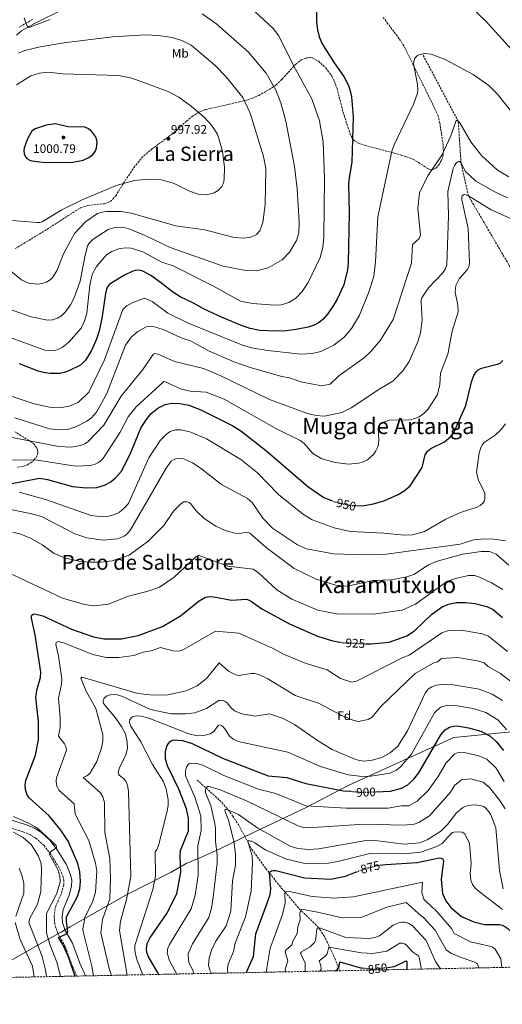
# Model space of a CAD drawing. Units: metres. Extents: x 637918 to 641371, y 4741380 to 4743762.
# Drawn here: x 640510 to 640899, y 4741410 to 4742204 of the extents above; entities that cross this region are included whole.
import ezdxf
from ezdxf.enums import TextEntityAlignment as Align

# ---------------------------------------------------------------- set-up
doc = ezdxf.new("R2010")
doc.units = ezdxf.units.M
doc.header["$MEASUREMENT"] = 0
doc.linetypes.add('DGN Style 3', pattern=[2.435891, 1.739922, -0.695969])
doc.linetypes.add('DGN Style 5', pattern=[1.217945, 0.521977, -0.695969])
for name, color, linetype, lineweight in [('Barranco lineal no visto', 142, 'DGN Style 5', 0), ('Camino', 7, 'DGN Style 3', 0), ('Cota de curva de nivel directora', 7, 'Continuous', 0), ('Cota de punto acotado terreno', 7, 'Continuous', 0), ('Curva de nivel directora', 30, 'Continuous', 30), ('Curva de nivel directora no vista', 30, 'DGN Style 5', 30), ('Curva de nivel intermedia', 30, 'Continuous', 0), ('Etiqueta de uso rústico', 92, 'Continuous', 0), ('Etiqueta de zona arbolada', 92, 'Continuous', 0), ('Límite de municipio', 7, 'Continuous', 0), ('Margen derecho', 7, 'Continuous', 0), ('Punto acotado terreno (símbolo)', 7, 'Continuous', 0), ('Texto de Depresión pequeña', 7, 'Continuous', 0), ('Texto de Elevación pequeña', 7, 'Continuous', 0), ('Texto de Área (paraje) grande', 7, 'Continuous', 0), ('Texto de Área (paraje) menor', 7, 'Continuous', 0), ('Vaguada', 142, 'DGN Style 3', 13), ('Zona arbolada', 92, 'DGN Style 3', 0)]:
    doc.layers.add(name, color=color, linetype=linetype, lineweight=lineweight)
doc.styles.add('Style-Arial', font='arial.ttf')

# ---------------------------------------------------------------- blocks, each defined once
blk = doc.blocks.new('5PATER')
at = {"layer": 'Barranco lineal no visto', "linetype": 'Continuous', "lineweight": 0}
h = blk.add_hatch(color=51, dxfattribs=at)
edge = h.paths.add_edge_path()
edge.add_ellipse((0, 0), major_axis=(-0.11, -0.111), ratio=0.999422, start_angle=0, end_angle=360)

msp = doc.modelspace()

# ---------------------------------------------------------------- linework, layer by layer
at = {"layer": 'Camino', "color": 7, "linetype": 'DGN Style 3', "lineweight": 0}
for points in [[(640520.3, 4742204.06, 984.88), (640509.41, 4742197.84, 985.29)], [(640556.07, 4741432.37, 923.28), (640552.44, 4741440.43, 923.97), (640546.71, 4741456.18, 924.82), (640540.73, 4741466.68, 925.44), (640538.26, 4741474.32, 925.72), (640537.77, 4741480.4, 925.93), (640538.77, 4741487.91, 926.23), (640543.79, 4741499.59, 926.93), (640545.45, 4741505.84, 927.5), (640545.63, 4741509.35, 927.9), (640544.97, 4741512.48, 928.26), (640541.79, 4741519.74, 928.89), (640535.09, 4741530.59, 929.6), (640529.57, 4741537.6, 930.14), (640523.63, 4741543.11, 930.72), (640518.68, 4741546.24, 931.38), (640512.59, 4741548.75, 931.96), (640497.57, 4741553.23, 932.93)]]:
    msp.add_polyline3d(points, dxfattribs=at)
at = {"layer": 'Curva de nivel directora', "color": 30, "linetype": 'Continuous', "lineweight": 30, "flags": 128}
for points, elevation in [([(641089.26, 4742207.13), (641091.42, 4742178.49), (641090.39, 4742169.45), (641082.79, 4742148.53), (641071.46, 4742122.21), (641070.1, 4742116.09), (641067.95, 4742093.61), (641066.68, 4742089.4), (641063.53, 4742085.24), (641057.46, 4742081.55), (641053.05, 4742080.26), (641048.4, 4742079.85), (641039.49, 4742080.66), (641029.76, 4742083.27), (641016.34, 4742090.75), (640999.22, 4742098.28), (640975.26, 4742112.1), (640953.59, 4742127.58), (640948.69, 4742131.98), (640923.83, 4742158.54), (640909.34, 4742176.93), (640886.11, 4742202.31), (640860.52, 4742227.42)], 975), ([(640749.47, 4742209.92), (640749.45, 4742201.99), (640750.15, 4742195.83), (640751.64, 4742190.07), (640754.01, 4742184.37), (640763.73, 4742169.02), (640771.39, 4742158.03), (640775.1, 4742150.86), (640776.59, 4742146.49), (640777.62, 4742141.59), (640778.85, 4742125.42), (640777.99, 4742088.9), (640775.68, 4742076.33), (640775.25, 4742071.46), (640775.84, 4742047.7), (640774.9, 4742007.69), (640774.36, 4742002.07), (640771.39, 4741989.96), (640765.96, 4741978.43), (640762.74, 4741972.94), (640758.12, 4741966.23), (640754.69, 4741962.27), (640751.49, 4741959.58), (640747.42, 4741957.41), (640742.56, 4741955.94), (640732.89, 4741953.93), (640724.78, 4741952.95), (640717.37, 4741952.73), (640703.61, 4741953.25), (640695.82, 4741954.77), (640689.39, 4741957), (640672.67, 4741963.9), (640658.76, 4741970.41), (640650.03, 4741975.2), (640639.49, 4741980.34), (640633.14, 4741984.24), (640623.57, 4741991.85), (640615.68, 4741997.51), (640609.23, 4742000.98), (640607.28, 4742001.68), (640605.21, 4742001.91), (640603.14, 4742001.66), (640601.18, 4742001.04), (640594.58, 4741997.88), (640584.22, 4741991.67), (640582.39, 4741990.16), (640580.88, 4741988.41), (640579.91, 4741986.5), (640579.05, 4741982.96), (640576.11, 4741962.88), (640574.15, 4741952.99), (640571.9, 4741946.03), (640567.68, 4741936.55), (640562.92, 4741929.25), (640558.92, 4741925.29), (640550.18, 4741920.98), (640545.75, 4741919.36), (640542.35, 4741918.6), (640534.53, 4741918.48), (640529.13, 4741919.24), (640524.98, 4741920.27), (640509.75, 4741926.24)], 975), ([(640538.81, 4742119.95), (640531.28, 4742118.78), (640522.38, 4742115.8), (640519.79, 4742114.01), (640516.12, 4742107.77), (640513.59, 4742100.3), (640513.35, 4742098.3), (640513.54, 4742095.76), (640514.58, 4742093.24), (640515.75, 4742091.91), (640518, 4742090.54), (640519.84, 4742090.01), (640528.46, 4742088.84), (640544.55, 4742088.81), (640552.69, 4742088.89), (640561.2, 4742090.65), (640565.77, 4742092.62), (640568.96, 4742095.23), (640570.77, 4742097.55), (640572.04, 4742100.16), (640572.4, 4742105.15), (640571.88, 4742107.89), (640571.07, 4742109.7), (640567.88, 4742113.92), (640565.39, 4742115.91), (640562.49, 4742117.14), (640548.69, 4742117.58), (640538.81, 4742119.95)], 1000), ([(640781.76, 4741811.99), (640786.2, 4741811.83), (640795.26, 4741813.2), (640804.36, 4741815.96), (640815.27, 4741820.92), (640820.18, 4741823.78), (640824.8, 4741827.88), (640834.64, 4741842.63), (640837.13, 4741852.82), (640838.79, 4741855.84), (640841.48, 4741858.06), (640852.66, 4741863.47), (640857.59, 4741867.54), (640860.53, 4741871.48), (640869.75, 4741892.59), (640874.76, 4741912.62), (640876.32, 4741916.86), (640878.04, 4741919.69), (640879.67, 4741921.33), (640882.44, 4741922.89), (640896.19, 4741926.14), (640897.75, 4741927.03), (640899.64, 4741929.06)], 950), ([(640503.73, 4741829.84), (640525.85, 4741833.94), (640532.48, 4741832.88), (640552.67, 4741827.26), (640563.63, 4741826.29), (640572.13, 4741826.62), (640578.24, 4741828.39), (640583.57, 4741831.15), (640587.62, 4741834.48), (640591.97, 4741839.68), (640599.09, 4741853.41), (640607.66, 4741874.24), (640611.84, 4741881.01), (640616.09, 4741886.13), (640621.29, 4741890.38), (640627.37, 4741893.55), (640632.48, 4741894.56), (640639.16, 4741894.22), (640646.25, 4741892.79), (640655.98, 4741889.14), (640681.77, 4741876.22), (640688.2, 4741872.21), (640709.64, 4741855.51), (640742.41, 4741827.42), (640755.21, 4741818.53), (640761.58, 4741815.95)], 950), ([(640554.63, 4741432.34), (640549.12, 4741448.49), (640544.85, 4741457.82), (640541.3, 4741463.35), (640547.12, 4741466.14), (640548.33, 4741467.13), (640548.89, 4741468.01), (640547.6, 4741476.71), (640547.82, 4741480.25), (640556.61, 4741496.58), (640558.45, 4741502.61), (640559, 4741508.63), (640558.42, 4741516.53), (640556.96, 4741523.13), (640549.1, 4741541.11), (640543.11, 4741550.05), (640533.69, 4741561.75), (640517.48, 4741576.12), (640515.67, 4741578.98), (640514.7, 4741582.79), (640514.42, 4741586.44), (640514.96, 4741590.06), (640522.81, 4741610.68), (640525.13, 4741623.03), (640525.25, 4741637.82), (640523, 4741656.99), (640523.86, 4741663.12), (640526.78, 4741673.13), (640527.01, 4741677.65), (640522.41, 4741707.55), (640519.36, 4741721.15), (640519.39, 4741722.63), (640519.76, 4741723.55), (640520.7, 4741724.3), (640521.96, 4741724.58), (640528.54, 4741722.99), (640551.66, 4741712.22), (640569.49, 4741705.98), (640577.94, 4741704.41), (640591.95, 4741704.3), (640605.62, 4741706.99), (640625.22, 4741714.29), (640639.78, 4741722.9), (640654.73, 4741735.02), (640659.89, 4741737.94), (640663.59, 4741738.53), (640666.68, 4741738.32), (640680.85, 4741735.68), (640692.97, 4741736.31), (640695.15, 4741735.58), (640696.88, 4741734.58), (640705.22, 4741728.62), (640727.57, 4741716.4), (640750.19, 4741706.56), (640761.35, 4741703.15), (640768.25, 4741701.81)], 925), ([(640788.8, 4741700.51), (640793.36, 4741700.31), (640807.9, 4741701.82), (640822.33, 4741706.89), (640828.28, 4741710.94), (640842.2, 4741724.06), (640850.63, 4741730.11), (640855.72, 4741732.52), (640862.37, 4741733.72), (640869.44, 4741733.65), (640876.96, 4741732.8), (640886.79, 4741730.48), (640891.75, 4741727.96), (640899.45, 4741721.55)], 925), ([(640797.33, 4741581.03), (640809.14, 4741581.49), (640817.92, 4741583.84), (640822.98, 4741586.62), (640827.89, 4741591.2), (640831.83, 4741596.2), (640849.56, 4741627.02), (640853.12, 4741630.98), (640856.66, 4741633.2), (640859.82, 4741634.1), (640862.72, 4741634.19), (640872.02, 4741632.51), (640881.96, 4741629.95), (640889.22, 4741626.18), (640894.34, 4741621.63), (640900.23, 4741614.47)], 900), ([(640622.11, 4741433.71), (640613.65, 4741448.3), (640612.41, 4741451.78), (640612.13, 4741454.41), (640612.85, 4741458.58), (640614.94, 4741463.08), (640628.61, 4741482.82), (640636.64, 4741498.61), (640640.01, 4741516.21), (640639.3, 4741529.13), (640639.75, 4741533.78), (640646.21, 4741549.41), (640646.08, 4741559.81), (640644.42, 4741567.24), (640638.38, 4741583.11), (640629.2, 4741601.85), (640627.5, 4741607.51), (640627.51, 4741613.39), (640628.73, 4741617.91), (640629.92, 4741620.02), (640631.34, 4741621.56), (640632.24, 4741622.17), (640633.21, 4741622.6), (640634.42, 4741622.91), (640641.17, 4741622.43), (640648.98, 4741620.08), (640673.43, 4741608.02), (640710.49, 4741593.92), (640725.4, 4741592.47), (640740.79, 4741587.67), (640771.1, 4741581.92), (640776.74, 4741581.45)], 900), ([(640800.58, 4741521.74), (640805.19, 4741522.44), (640830.45, 4741523.95), (640848.19, 4741527.73), (640849.92, 4741527.53), (640850.88, 4741527.07), (640851.53, 4741526.29), (640851.73, 4741525.07), (640849.81, 4741510.55), (640850.97, 4741499.11), (640853.63, 4741493.15), (640857.78, 4741487.6), (640866.28, 4741480.35), (640876.14, 4741475.99), (640884.79, 4741474.05), (640896.85, 4741473.86), (640899.07, 4741473.38), (640901.2, 4741472.46), (640903.66, 4741470.81), (640905.99, 4741468.4), (640912.5, 4741457.95), (640914.16, 4741454.33), (640915.19, 4741449.71), (640915.63, 4741439.67)], 875), ([(640692.98, 4741435.15), (640693.1, 4741435.93), (640698.48, 4741448.22), (640700.45, 4741466.45), (640712.01, 4741497.86), (640712.41, 4741502.82), (640711.56, 4741515.73), (640711.72, 4741516.11), (640712.18, 4741516.69), (640713.02, 4741517.25), (640714.57, 4741517.66), (640716.49, 4741517.65), (640739.81, 4741511.71), (640760.81, 4741510.62), (640772.82, 4741513.08), (640780.78, 4741516.08)], 875), ([(640764.56, 4741436.6), (640766.2, 4741437.89), (640767.28, 4741439.51), (640767.62, 4741440.45), (640768.06, 4741443.83), (640784.94, 4741439.02), (640785.96, 4741438.92)], 850), ([(640806.63, 4741439.41), (640812.19, 4741440.12), (640821.75, 4741444.68), (640822.13, 4741444), (640822.36, 4741441.81), (640822.15, 4741437.77)], 850)]:
    msp.add_lwpolyline(points, dxfattribs=dict(at, elevation=elevation))
at = {"layer": 'Curva de nivel directora no vista', "color": 30, "linetype": 'DGN Style 5', "lineweight": 30, "flags": 128}
for points, elevation in [([(640761.58, 4741815.95), (640764.46, 4741814.79), (640775.61, 4741812.2), (640781.76, 4741811.99)], 950), ([(640768.25, 4741701.81), (640770.99, 4741701.28), (640788.8, 4741700.51)], 925), ([(640776.74, 4741581.45), (640786.75, 4741580.61), (640797.33, 4741581.03)], 900), ([(640780.78, 4741516.08), (640789.04, 4741519.2), (640796.34, 4741521.1), (640800.58, 4741521.74)], 875), ([(640785.96, 4741438.92), (640795.58, 4741438), (640806.63, 4741439.41)], 850)]:
    msp.add_lwpolyline(points, dxfattribs=dict(at, elevation=elevation))
at = {"layer": 'Curva de nivel intermedia', "color": 30, "linetype": 'Continuous', "lineweight": 0, "flags": 128}
for points, elevation in [([(640692.16, 4742217.54), (640714.29, 4742196.66), (640719.06, 4742190.84), (640730.82, 4742166.99), (640745.73, 4742140.16), (640751.65, 4742122.28), (640754.68, 4742105.3), (640755.8, 4742075.97), (640755.39, 4742028.32), (640754.37, 4742020.01), (640752.4, 4742012.15), (640742.54, 4741991.83), (640737.75, 4741984.66), (640732.66, 4741979.31), (640727.15, 4741975.76), (640720.96, 4741973.9), (640715.68, 4741973.62)], 980), ([(640513.46, 4742205.38), (640515.13, 4742200.59), (640516.23, 4742198.75), (640516.91, 4742197.97), (640517.41, 4742197.68), (640534.56, 4742203.96)], 985), ([(640657.2, 4742208.5), (640668.86, 4742200.4), (640694.52, 4742177.64), (640708.76, 4742160.64), (640716.5, 4742147.09), (640720.5, 4742136.79), (640724.74, 4742121.9), (640731.66, 4742085.42), (640733.77, 4742067.44), (640735.44, 4742040.56), (640734.99, 4742031.96), (640733.23, 4742025.87), (640727.6, 4742016.28), (640721.72, 4742010.15), (640710.31, 4742003.78), (640700.99, 4742001.35)], 985), ([(640509.12, 4742176.8), (640514.04, 4742179), (640526.5, 4742182.01), (640545.48, 4742185.28), (640584.94, 4742190.02), (640611.83, 4742191.65), (640621.54, 4742191.12), (640632.82, 4742189.42), (640640.66, 4742186.99), (640648.15, 4742183.23), (640667.4, 4742167.22), (640676.46, 4742157.7), (640689.85, 4742141.04), (640695.83, 4742128.49), (640706.52, 4742093.63), (640708.43, 4742083.74), (640707.99, 4742054.51), (640705.98, 4742040.27), (640703.57, 4742033.62), (640701, 4742030.61), (640699.07, 4742029.42), (640696.13, 4742028.32), (640690.64, 4742027.64)], 990), ([(640907.67, 4742128.09), (640895.32, 4742143.87), (640888.38, 4742150.68), (640875.61, 4742159.54), (640853.21, 4742171.88), (640841.73, 4742176.12), (640836.72, 4742176.63), (640832.71, 4742175.91), (640830.76, 4742174.93), (640828.8, 4742172.85), (640828.02, 4742171.14), (640827.63, 4742168.43), (640830.93, 4742151.61), (640831.16, 4742147.43), (640830.72, 4742144.48), (640827.74, 4742136.27), (640811.94, 4742102.87), (640810.13, 4742097.7), (640798.83, 4742044.98), (640797.06, 4742008.68), (640795.51, 4741996.95), (640791.86, 4741984.76), (640784.13, 4741965.43), (640777.47, 4741954.73), (640771.78, 4741947.85), (640763.37, 4741941.41), (640752.86, 4741936.14), (640745.85, 4741934.47), (640736.62, 4741934.17), (640710.03, 4741937.04), (640697.01, 4741939.16), (640689.71, 4741941.19), (640645.23, 4741959.31), (640629.39, 4741967.26)], 970), ([(640507.36, 4742151.34), (640518.89, 4742158.52), (640525.98, 4742160.88), (640533.08, 4742161.67), (640544.39, 4742160.31), (640589.77, 4742158.99), (640600.52, 4742156.59), (640629.75, 4742145.87), (640638.23, 4742141.29), (640648.53, 4742133.99), (640659, 4742125.03), (640664.56, 4742118.78), (640669.4, 4742111.66), (640673.55, 4742097.74), (640675.1, 4742084.78), (640674.85, 4742075.11), (640674.33, 4742071.97), (640673.05, 4742069.24), (640670, 4742066.13), (640666.95, 4742064.21), (640660.63, 4742062.52)], 995), ([(640505.97, 4741882.7), (640534.05, 4741873.94), (640541.65, 4741872.93), (640548.44, 4741873.4), (640555.28, 4741875.38), (640563.98, 4741879.88), (640567.89, 4741882.62), (640572.04, 4741887.2), (640580.16, 4741902.23), (640595.4, 4741941.19), (640600.17, 4741947.99), (640605.26, 4741952.48), (640611.93, 4741956.04), (640615.76, 4741956.43), (640618.73, 4741956.04), (640625.61, 4741954.04), (640640.14, 4741947.32), (640648.39, 4741944.62), (640662.15, 4741936.65), (640683.61, 4741927.61), (640695.78, 4741923.34), (640721.29, 4741915.94), (640727.48, 4741914.96), (640736.85, 4741911.62), (640753.29, 4741908.59), (640760.3, 4741909.96), (640767.48, 4741916.5), (640788.01, 4741931.46), (640793.24, 4741936.21), (640800.92, 4741945.33), (640811.31, 4741962.09), (640825.86, 4742007.38), (640826.8, 4742022.55), (640832.05, 4742027.28), (640833.14, 4742029.99), (640831.22, 4742051.8), (640832.36, 4742064.23), (640839.29, 4742077.9), (640850.42, 4742094.72), (640857.63, 4742110.24), (640862.1, 4742122.54), (640862.56, 4742122.52), (640863.69, 4742121.95), (640864.91, 4742120.62), (640873.72, 4742105.24), (640882.38, 4742094.2), (640895.29, 4742082.56), (640904.49, 4742077.17)], 965), ([(640486.62, 4741870.11), (640541.57, 4741859.46), (640551.44, 4741859.03), (640559.03, 4741860.39), (640562.41, 4741861.6), (640565.28, 4741863.54), (640577.81, 4741876.81), (640591.68, 4741900.18), (640609.21, 4741921.79), (640616.68, 4741932.72), (640617.99, 4741934.12), (640618.94, 4741934.52), (640620.33, 4741934.4), (640622.14, 4741933.86), (640634.86, 4741928.26), (640658.26, 4741922.4), (640672.1, 4741916.64), (640711.51, 4741897.62), (640742.18, 4741886.21), (640749.2, 4741884.58), (640755.75, 4741884.17), (640769.77, 4741887.05), (640777.23, 4741890.74), (640800.5, 4741906.13), (640810.97, 4741912.19), (640819.03, 4741920.54), (640824.06, 4741928.17), (640831.05, 4741943.99), (640833.24, 4741951.22), (640834.49, 4741961.58), (640833.79, 4741976.14), (640833.88, 4741977.82), (640834.33, 4741979.4), (640839.63, 4741987.46), (640850.92, 4741999.3), (640853.15, 4742002.65), (640854.6, 4742006.16), (640855.91, 4742045.64), (640855.29, 4742065.22), (640859.57, 4742083.8), (640860.81, 4742086.59), (640861.72, 4742087.96), (640862.75, 4742088.99), (640863.86, 4742089.53), (640864.86, 4742089.45), (640865.66, 4742088.7), (640869.55, 4742081.48), (640877.99, 4742073.75), (640893.32, 4742064.9), (640903.38, 4742060.3)], 960), ([(640660.63, 4742062.52), (640654.02, 4742063.18), (640646.87, 4742065.66), (640634, 4742071.89), (640623.94, 4742074.78), (640613.59, 4742075.23), (640602.58, 4742074.08), (640587.82, 4742070.16), (640560.46, 4742058.63), (640543.46, 4742050.19), (640528.07, 4742040.9), (640526.08, 4742040.4), (640524.08, 4742040.38), (640503.52, 4742041.9)], 995), ([(640872.11, 4742004.48), (640872.8, 4742007.63), (640871.68, 4742035.44), (640866.52, 4742058.54), (640866.66, 4742061.35), (640866.86, 4742061.79), (640867.82, 4742062.65), (640868.52, 4742062.8), (640870.2, 4742062.55), (640872.04, 4742061.77), (640890.16, 4742050.57), (640914.86, 4742039.57)], 955), ([(640690.64, 4742027.64), (640682.9, 4742028.05), (640659.39, 4742034.44), (640635.83, 4742037.58), (640600, 4742047.85), (640591.77, 4742049.06), (640579.88, 4742049.24), (640576.38, 4742048.69), (640572.81, 4742047.44), (640562.93, 4742040.72), (640554.21, 4742031.3), (640549.14, 4742022.07), (640545.34, 4742015.02), (640540.3, 4742001.96), (640536.76, 4741996.29), (640534.49, 4741993.94), (640531.52, 4741992.12), (640528.12, 4741991), (640524.32, 4741990.5), (640517.34, 4741991.41), (640511.34, 4741994.08), (640477.89, 4742021.32)], 990), ([(640700.99, 4742001.35), (640690.94, 4742001.72), (640674.21, 4742004.98), (640631.21, 4742020.07), (640611.11, 4742029.92), (640597.46, 4742035.36), (640592.61, 4742036.43), (640586.79, 4742036.22), (640581.19, 4742034.53), (640569.33, 4742026.73), (640566.13, 4742023.96), (640564.57, 4742021.43), (640562.48, 4742012.61), (640558.62, 4741993.03), (640553.82, 4741979.51), (640550.87, 4741973.8), (640546.85, 4741968.31), (640543.64, 4741964.97), (640540.44, 4741963.01), (640536.32, 4741961.69), (640532.46, 4741961.53), (640519.27, 4741964.08), (640500.02, 4741971.02)], 985), ([(640715.68, 4741973.62), (640697.66, 4741974.94), (640687.93, 4741976.85), (640666.27, 4741988.85), (640633.87, 4742005.21), (640624.53, 4742008.17), (640609.3, 4742016.61), (640599.94, 4742019.59), (640594.96, 4742019.76), (640589.79, 4742018.93), (640584.28, 4742016.83), (640580.1, 4742014.28), (640571.91, 4742004.79), (640568.43, 4741998.3), (640566.47, 4741989.66), (640564.22, 4741967.19), (640562.6, 4741961.54), (640559.41, 4741955.04), (640549.58, 4741943.82), (640544.2, 4741939.4), (640540.19, 4741937.62), (640536.72, 4741936.85), (640530.26, 4741937.22), (640499.24, 4741948.45)], 980), ([(640501.13, 4741848.6), (640522.72, 4741848.82), (640555.01, 4741843.67), (640567.43, 4741844.35), (640570.74, 4741845.27), (640573.4, 4741846.66), (640576.09, 4741848.9), (640578.02, 4741851.2), (640590.87, 4741871.03), (640597.51, 4741883.55), (640603.97, 4741891.63), (640625.56, 4741911.35), (640626.23, 4741911.94), (640627.18, 4741911.81), (640640.36, 4741905.77), (640647.58, 4741904.24), (640660.38, 4741903.45), (640674.91, 4741897.89), (640716.48, 4741874.18), (640736.25, 4741864.38), (640739.3, 4741861.96), (640746.38, 4741853.82), (640753.65, 4741849.59), (640764.55, 4741846.57), (640775.1, 4741845.22), (640783.22, 4741846.04), (640787.27, 4741847.24), (640790.54, 4741848.88), (640795.52, 4741853.45), (640797.32, 4741856.04), (640798.77, 4741859.3), (640799.37, 4741861.73), (640799.55, 4741864.51), (640799.16, 4741874.45), (640799.36, 4741875.42), (640799.68, 4741876.08), (640800.92, 4741877.66), (640803.41, 4741879.31), (640808.23, 4741880.81), (640824.67, 4741881.2), (640828.81, 4741882.11), (640832.22, 4741883.57), (640836.05, 4741886.16), (640839.28, 4741889.4), (640846.86, 4741901.43), (640848.91, 4741909.5), (640849.26, 4741918.66), (640855.43, 4741934.01), (640858.75, 4741952.58), (640863.58, 4741968.13), (640863.43, 4741973.63), (640861.08, 4741984.07), (640861.64, 4741989.49), (640864.39, 4741994.89), (640870.85, 4742002.1), (640872.11, 4742004.48)], 955), ([(640629.39, 4741967.26), (640616.77, 4741976.51), (640610.5, 4741979.36), (640600.68, 4741975.6), (640596.38, 4741973.03), (640594.96, 4741972.06), (640593.21, 4741970.18), (640578.49, 4741929.49), (640565.81, 4741903.54), (640557.19, 4741894.98), (640549.88, 4741892.21), (640542.28, 4741890.9), (640533.9, 4741891.2), (640521.74, 4741893.99), (640495.74, 4741902.58)], 970), ([(640509.6, 4741822.79), (640530.76, 4741816.77), (640567.55, 4741804.01), (640574.43, 4741803.04), (640581.89, 4741803.51), (640586.43, 4741804.68), (640590.38, 4741806.71), (640594.58, 4741810.07), (640597.63, 4741813.59), (640614.25, 4741850.41), (640623.29, 4741864.38), (640628.03, 4741869.39), (640631.39, 4741871.67), (640635.68, 4741873.05), (640640.15, 4741873.11), (640647.88, 4741871.25), (640660.53, 4741865.79), (640688.33, 4741849.02), (640701.69, 4741838.29), (640718.77, 4741820.78), (640737.96, 4741805.38), (640745.85, 4741800.34), (640763.62, 4741794), (640776.68, 4741791.13), (640803.8, 4741789.77), (640819.97, 4741788.04), (640826.93, 4741788.28), (640836.47, 4741791.04), (640853.64, 4741800.97), (640865.4, 4741806.23), (640879.03, 4741810.76), (640881.41, 4741812), (640883.66, 4741813.99), (640884.66, 4741815.53), (640885.24, 4741817.18), (640885.2, 4741822), (640880.05, 4741832.55), (640878.36, 4741838.72), (640880.49, 4741854.38), (640882.19, 4741859.32), (640883.28, 4741861.25), (640884.67, 4741862.87), (640893.55, 4741868.85), (640898.25, 4741873.18), (640901.86, 4741877.78)], 945), ([(640496.11, 4741809.97), (640518.32, 4741805.65), (640527.6, 4741803.06), (640554.37, 4741789.23), (640564.07, 4741785.86), (640577.25, 4741783.98), (640588.91, 4741785.08), (640594.25, 4741787.31), (640596.91, 4741789.44), (640599.42, 4741792.31), (640628, 4741842.14), (640632.24, 4741847.67), (640633.9, 4741848.89), (640635.78, 4741849.63), (640638.93, 4741849.94), (640642.18, 4741849.53), (640649.33, 4741846.52), (640655.65, 4741842.43), (640672.65, 4741828.92), (640693.63, 4741817.66), (640697.48, 4741814.37), (640705.98, 4741801.74), (640713.95, 4741793.69), (640733.93, 4741780.17), (640741.37, 4741776.89), (640763.12, 4741773.03), (640787.25, 4741772.17), (640803.65, 4741772.47), (640865.24, 4741780.88), (640875.91, 4741784.22), (640885.27, 4741785.15), (640892.29, 4741784.93), (640901.83, 4741783.37)], 940), ([(640504.55, 4741790.37), (640510.89, 4741788.78), (640519.28, 4741785.28), (640528.19, 4741780.3), (640537.67, 4741773.33), (640546.08, 4741769.83), (640557.64, 4741767.2), (640566.39, 4741766.18), (640575.03, 4741766.18), (640584.6, 4741767.41), (640598.2, 4741771.93), (640613.61, 4741783.08), (640626.2, 4741795.75), (640634.01, 4741807.5), (640639.9, 4741813.34), (640641.14, 4741814.25), (640642.4, 4741814.81), (640643.73, 4741815.03), (640645.09, 4741814.91), (640646.41, 4741814.48), (640647.61, 4741813.69), (640652.44, 4741807.49), (640658.83, 4741801.48), (640668.2, 4741795.32), (640675.65, 4741791.9), (640683.4, 4741789.77), (640686.87, 4741789.44), (640693.13, 4741790.38), (640695.52, 4741789.68), (640708.71, 4741778.07), (640731.28, 4741761.12), (640748.96, 4741752.63), (640764.85, 4741747.62), (640774.18, 4741746.96), (640795.37, 4741751.57), (640809.56, 4741752.09), (640822.11, 4741754.42), (640827.87, 4741756.45), (640839.73, 4741764.06), (640845.8, 4741766.84), (640867.13, 4741772.77), (640882.21, 4741774.95), (640888.96, 4741774.74), (640894.26, 4741772.7), (640904.48, 4741763.81)], 935), ([(640499.99, 4741758.22), (640544.38, 4741737.24), (640562.23, 4741732.07), (640569.66, 4741731.07), (640581.61, 4741732.31), (640596.97, 4741738.68), (640614.41, 4741743.07), (640622.66, 4741746.18), (640634.52, 4741754.3), (640651.8, 4741770.28), (640653.47, 4741771.36), (640653.99, 4741771.56), (640654.8, 4741771.65), (640677.82, 4741763.08), (640698.16, 4741760.5), (640702.55, 4741757.77), (640717.4, 4741744.07), (640729.34, 4741736.38), (640750.33, 4741727.59), (640765.67, 4741724.65), (640795.27, 4741724.25), (640818.38, 4741727.43), (640829.12, 4741732.37), (640854.48, 4741750.62), (640861.57, 4741753.19), (640872.06, 4741755.48), (640876.71, 4741755.52), (640880.72, 4741754.1), (640890.48, 4741749.7), (640899.55, 4741744.1)], 930), ([(640903.4, 4741694.22), (640888.04, 4741706.6), (640882.95, 4741708.58), (640866.4, 4741711.54), (640855.13, 4741710.86), (640850.41, 4741709.28), (640824.02, 4741691.19), (640818.42, 4741689.12), (640781.68, 4741670.33), (640777.63, 4741669.48), (640768.59, 4741672.34), (640757.86, 4741679.31), (640740.98, 4741684.43), (640722.8, 4741691.96), (640714.31, 4741696.54), (640686.66, 4741709.05), (640667.85, 4741710.55), (640640.81, 4741695.06), (640637.7, 4741694.53), (640633.53, 4741694.61), (640623.49, 4741697.36), (640615.94, 4741694.82), (640609.48, 4741693.69), (640601.99, 4741690.89), (640589.85, 4741689.35), (640579.63, 4741689.4), (640568.82, 4741691.67), (640545.31, 4741701.11), (640540.92, 4741702.17), (640539.46, 4741701.48), (640539.19, 4741699.89), (640541.22, 4741690.81), (640543.86, 4741671.93), (640543.72, 4741667.76), (640541.2, 4741656.66), (640542.7, 4741640.77), (640542.63, 4741632.77), (640541.33, 4741625.85), (640546.17, 4741619.68), (640547.21, 4741617.68), (640547.71, 4741614.53), (640539.76, 4741592.18), (640539.4, 4741589.76)], 920), ([(640583.96, 4741432.94), (640582.19, 4741438.44), (640575.34, 4741467.27), (640576.64, 4741477.88), (640582.54, 4741494.59), (640583.27, 4741511.01), (640582.71, 4741527.14), (640578.51, 4741548.16), (640578.27, 4741572.43), (640577.03, 4741577.07), (640575.06, 4741580.2), (640561.11, 4741592.55), (640564.02, 4741594), (640566.5, 4741595.9), (640572.23, 4741605.33), (640576.05, 4741616.62), (640577, 4741621.97), (640576.99, 4741627.12), (640571.25, 4741648.33), (640563.46, 4741662.18), (640559.3, 4741672.72), (640560.08, 4741673.4), (640560.47, 4741673.49), (640605.34, 4741660.29), (640617.27, 4741658.93), (640629.32, 4741659.27), (640644.24, 4741662.41), (640653.15, 4741666.52), (640660.74, 4741672.43), (640670.73, 4741684.96), (640678.31, 4741678.44), (640684.19, 4741675.33), (640686.64, 4741674.95), (640696.67, 4741676.53), (640699.69, 4741676.42), (640702.94, 4741675.57), (640710.2, 4741672.18), (640732.27, 4741658.73), (640751.03, 4741652.53), (640770.3, 4741642.41), (640779.45, 4741638.47), (640783.27, 4741637.72), (640790.93, 4741639.29), (640794.27, 4741641.16), (640801.25, 4741649.96), (640828.94, 4741676.42), (640843.46, 4741684.82), (640846.9, 4741685.98), (640850.19, 4741688.44), (640863.44, 4741689.4), (640879.11, 4741686.68), (640884.57, 4741685), (640887.85, 4741682.18), (640897.87, 4741676.33), (640908.56, 4741668.21)], 915), ([(640596.75, 4741433.2), (640590.37, 4741469.25), (640591.21, 4741476.79), (640596.06, 4741494.2), (640599.48, 4741512.82), (640597.64, 4741581.54), (640596.88, 4741586.09), (640595.52, 4741589.51), (640593.72, 4741591.79), (640590.1, 4741594.31), (640589.55, 4741595.15), (640589.36, 4741596.42), (640589.79, 4741598.67), (640590.52, 4741600.53), (640595.68, 4741610.64), (640596.8, 4741616.31), (640596.72, 4741621.44), (640595.29, 4741627.74), (640592.16, 4741633.74), (640587.32, 4741640.76), (640577.63, 4741652.25), (640577.39, 4741653.03), (640577.32, 4741654.02), (640577.49, 4741655.03), (640578.18, 4741656.53), (640578.86, 4741657.35), (640580.48, 4741658.52), (640583, 4741659.37), (640587.66, 4741659.44), (640592.86, 4741658.01), (640615.55, 4741647.28), (640632.21, 4741643.85), (640643.73, 4741643.81), (640651.18, 4741644.7), (640660.5, 4741648.22), (640670.7, 4741654.55), (640671.39, 4741654.77), (640672.4, 4741654.85), (640674.05, 4741654.54), (640675.76, 4741653.86), (640677.4, 4741652.8), (640680.42, 4741648.81), (640683.2, 4741646.37), (640689.18, 4741643.91), (640700, 4741642.05), (640711.43, 4741643.89), (640722.55, 4741640.17), (640731.6, 4741635.36), (640750.24, 4741622.38), (640761.97, 4741615.24), (640780.28, 4741607.35), (640784.03, 4741606.26), (640787.91, 4741605.86), (640794.35, 4741606.53), (640802.11, 4741608.81), (640808.78, 4741612.55), (640814.98, 4741617.91), (640822.75, 4741630.15), (640836.99, 4741660.59), (640839.47, 4741663.72), (640842.4, 4741665.69), (640846.12, 4741666.99), (640849.96, 4741667.61), (640859.48, 4741667.42), (640880.61, 4741663.9), (640891.09, 4741659.82), (640899.4, 4741654.79)], 910), ([(640609.32, 4741433.45), (640604.18, 4741446.49), (640602.82, 4741452.99), (640602.82, 4741456.94), (640617.43, 4741502.31), (640619.47, 4741513.08), (640619.28, 4741532.47), (640620.51, 4741534.34), (640621.82, 4741537.82), (640628.83, 4741565.53), (640629.65, 4741569.93), (640629.67, 4741574.56), (640628.03, 4741583.3), (640625.58, 4741589.7), (640617.03, 4741603.04), (640607.55, 4741621.4), (640599.58, 4741634.03), (640598.82, 4741636.24), (640598.62, 4741637.28), (640598.84, 4741639.17), (640599.81, 4741640.67), (640601.55, 4741641.76), (640603.85, 4741642.33), (640608.02, 4741642.15), (640614.04, 4741640.55), (640646.32, 4741627.68), (640653, 4741626.14), (640658.58, 4741626.39), (640663.52, 4741627.91), (640666.59, 4741629.78), (640670.08, 4741634.41), (640671.28, 4741634.96), (640672.69, 4741634.63), (640674.17, 4741633.56), (640675.49, 4741631.91), (640679.57, 4741625.62), (640682.67, 4741623.3), (640686.12, 4741621.61), (640726.12, 4741613.08), (640752.55, 4741601.33), (640774.78, 4741594.81), (640786.48, 4741593.3), (640793.21, 4741593.56), (640808.72, 4741596.04), (640813.9, 4741598.45), (640817.18, 4741601.23), (640825.86, 4741611.32), (640844.5, 4741644.6), (640849.29, 4741649.33), (640855.26, 4741650.84), (640861.15, 4741650.74), (640875.62, 4741648.32), (640885.94, 4741645.11), (640895.69, 4741639.15), (640902.94, 4741631.02)], 905), ([(640636.52, 4741434), (640636.06, 4741435.08), (640630.68, 4741444.62), (640628.98, 4741451.24), (640629.47, 4741454.78), (640630.86, 4741457.78), (640648.24, 4741486.63), (640651.39, 4741497.61), (640653.91, 4741513.85), (640653.76, 4741537.52), (640656.39, 4741549.69), (640655.93, 4741561.56), (640651.22, 4741576.67), (640643.6, 4741593.85), (640643.61, 4741597.57), (640644.47, 4741600.83), (640645.26, 4741602.24), (640646.21, 4741603.27), (640647.05, 4741603.81), (640648.45, 4741604.12), (640652.76, 4741603.85), (640657.56, 4741602.44), (640674.74, 4741594.3), (640702.59, 4741583.26), (640716.46, 4741579.64), (640740.8, 4741569.82), (640773.31, 4741567.85), (640807.05, 4741567.94), (640817.64, 4741569.73), (640823.97, 4741569.81), (640830.46, 4741573.44), (640839.34, 4741582.16), (640847.37, 4741593.25), (640853.94, 4741604.47), (640860.94, 4741611.66), (640863.71, 4741612.68), (640869.84, 4741612.48), (640880.19, 4741610.05), (640886.86, 4741607.29), (640894.28, 4741600.04), (640900.73, 4741589.4)], 895), ([(640539.4, 4741589.76), (640539.65, 4741586.91), (640540.13, 4741585.01), (640541.5, 4741582.46), (640553.8, 4741571.44), (640554.66, 4741562.88), (640565.62, 4741541.68), (640571.03, 4741523.36), (640572.06, 4741516.96), (640571.05, 4741500.14), (640568.94, 4741492.88), (640562.59, 4741479.68), (640562.03, 4741475.92), (640561.16, 4741472.18), (640560.95, 4741470.22), (640561.15, 4741468.25), (640568.22, 4741440.24), (640569.4, 4741432.64)], 920), ([(640650.51, 4741434.29), (640649.29, 4741437.65), (640646.63, 4741442.44), (640646.17, 4741445.53), (640645.96, 4741450.25), (640649.33, 4741458.41), (640662.43, 4741479.75), (640664.66, 4741487.14), (640666.11, 4741496.1), (640669.14, 4741523.33), (640669.18, 4741529.83), (640667.77, 4741541.26), (640667.82, 4741552.18), (640667.09, 4741556.59), (640664.15, 4741569.88), (640659.7, 4741580.19), (640659.92, 4741582.62), (640660.25, 4741583.84), (640660.6, 4741584.46), (640661.32, 4741585.19), (640661.69, 4741585.32), (640662.69, 4741585.37), (640671.78, 4741582.63), (640692.94, 4741573.63), (640734.5, 4741553.46), (640738.6, 4741552.33), (640742.99, 4741551.88), (640787.9, 4741554.81), (640819.87, 4741554.07), (640828.27, 4741554.82), (640831.89, 4741556.21), (640840.39, 4741561.61), (640857.43, 4741580.77), (640860.7, 4741586.19), (640866.22, 4741590.75), (640873.69, 4741591.37), (640883.84, 4741588.92), (640889.3, 4741584.31), (640897.69, 4741573.29), (640901.52, 4741567.19)], 890), ([(640664.58, 4741434.57), (640663.22, 4741437.09), (640662.16, 4741441.16), (640662.71, 4741447.19), (640664.88, 4741453.9), (640668.27, 4741460.4), (640676.63, 4741472.87), (640680.24, 4741484.62), (640681.72, 4741509.13), (640683.99, 4741521.89), (640684.14, 4741531.04), (640682.79, 4741541.13), (640678.35, 4741558.08), (640675.64, 4741565.07), (640675.55, 4741565.59), (640675.8, 4741566.53), (640675.93, 4741566.68), (640676.9, 4741566.99), (640686.34, 4741562.66), (640701.94, 4741551.59), (640728.16, 4741537.04), (640734.43, 4741535.19), (640742.97, 4741534.37), (640751.13, 4741535.09), (640790.66, 4741541.94), (640798.71, 4741541.58), (640819.97, 4741538.71), (640832.56, 4741539.83), (640838.56, 4741542.14), (640849.67, 4741549.13), (640855.05, 4741554.52), (640862.23, 4741564.07), (640867.49, 4741568.29), (640871.5, 4741569.84), (640876.22, 4741570.49), (640881.67, 4741570.01), (640883.98, 4741569.23), (640885.39, 4741568.37), (640888.06, 4741565.52), (640889.9, 4741562.56), (640893.93, 4741551.96), (640896.99, 4741517.6), (640899.97, 4741502.76)], 885), ([(640542.74, 4741432.1), (640539.83, 4741443.58), (640534.29, 4741457.73), (640531.7, 4741467.33), (640531.64, 4741482.78), (640539.89, 4741498.96), (640542.65, 4741508.36), (640542.38, 4741512.99), (640540.76, 4741518.46), (640533.85, 4741531.01), (640534.19, 4741531.93), (640535.12, 4741532.77), (640539.57, 4741535.76), (640539.75, 4741536.64), (640539.44, 4741537.58), (640524.23, 4741551.7), (640517.61, 4741555.56), (640505.06, 4741561.1)], 930), ([(640531.54, 4741431.87), (640530.69, 4741437.32), (640528.11, 4741448.16), (640517.33, 4741475.71), (640517.73, 4741478.47), (640524.44, 4741490.37), (640526.9, 4741500.5), (640527.63, 4741518.04), (640527.14, 4741522.94), (640525.22, 4741528.98), (640519.26, 4741538.61), (640512.62, 4741544.04), (640504.97, 4741548.46)], 935), ([(640677.82, 4741434.84), (640677.63, 4741438.46), (640678.05, 4741442.02), (640682.32, 4741452.18), (640683.86, 4741458.78), (640692.03, 4741480.09), (640696.69, 4741500.73), (640697.87, 4741524), (640697.38, 4741529.31), (640693.91, 4741540.88), (640694.41, 4741541.75), (640694.54, 4741541.84), (640695.9, 4741541.22), (640697.23, 4741541.08), (640699.68, 4741539.96), (640707.92, 4741534.18), (640725.23, 4741526.6), (640741.36, 4741523.04), (640758.91, 4741523.48), (640768.75, 4741525.24), (640793.5, 4741531.52), (640820.07, 4741531.02), (640833.65, 4741532.33), (640846.29, 4741536.77), (640850.74, 4741539.29), (640858.02, 4741547.36), (640859.17, 4741548.09), (640860.1, 4741548.45), (640864.05, 4741548.74), (640866.75, 4741548.38), (640867.68, 4741548.02), (640868.88, 4741547.04), (640872.68, 4741539.29), (640874.25, 4741523.08), (640873.33, 4741514.82), (640873.83, 4741509.85), (640875.24, 4741506.12), (640877.32, 4741503.35), (640881.95, 4741499.55), (640899.39, 4741486.01)], 880), ([(640506.85, 4741480.67), (640513.32, 4741499.25), (640513.26, 4741507.12), (640511.73, 4741513.74), (640509.43, 4741519.32)], 940), ([(640708.63, 4741435.47), (640708.66, 4741435.62), (640712.02, 4741454.78), (640715.31, 4741463.55), (640722.01, 4741481.91), (640724.07, 4741491.06), (640723.81, 4741499.5), (640724.54, 4741500.26), (640727.71, 4741500.47), (640745.94, 4741496.62), (640764.06, 4741495.19), (640766.88, 4741495.35), (640779.14, 4741496.3), (640834.91, 4741508.06), (640834.38, 4741499.8), (640835.96, 4741494.29), (640843.7, 4741486.99), (640844.71, 4741486.36), (640858.17, 4741470.85), (640860.18, 4741466.91), (640861.91, 4741465.86), (640873.55, 4741460.05), (640890.35, 4741456.33), (640891.36, 4741455.8), (640893.35, 4741454.04), (640897.95, 4741446.25), (640898.72, 4741439.32)], 870), ([(640724.97, 4741435.8), (640724.39, 4741436.37), (640724.21, 4741437.68), (640724.37, 4741438.67), (640726.22, 4741444.67), (640724.06, 4741451.88), (640724.7, 4741453.38), (640729.52, 4741457.63), (640730.17, 4741460.65), (640733.83, 4741466.64), (640734.25, 4741472.03), (640736.2, 4741477.85), (640736.05, 4741483.27), (640737.27, 4741486.4), (640750.17, 4741483.83), (640770, 4741479.47), (640785.47, 4741479.52), (640806.07, 4741488), (640821.67, 4741491.6), (640833.78, 4741480.83), (640835.79, 4741479.57), (640845.03, 4741469.44), (640854.07, 4741453.47), (640857.79, 4741450.9), (640866.97, 4741447.06), (640876.25, 4741443.77), (640878.52, 4741442.75), (640879.29, 4741441.95), (640880.25, 4741438.95)], 865), ([(640521.58, 4741431.67), (640520.15, 4741440.25), (640510.23, 4741461.8), (640506.18, 4741475.52)], 940), ([(640740.1, 4741436.1), (640740.09, 4741442.9), (640736.54, 4741450.73), (640736.86, 4741451.49), (640737.38, 4741451.99), (640744.35, 4741455.87), (640747.63, 4741459.4), (640748.45, 4741461.1), (640748.78, 4741462.89), (640749.67, 4741470.4), (640751.67, 4741471.2), (640773.13, 4741463.6), (640791.8, 4741462.74), (640796.52, 4741463.45), (640800.15, 4741464.91), (640811.26, 4741473.31), (640815.63, 4741475.22), (640818.83, 4741475.79), (640820.27, 4741475.77), (640821.42, 4741475.54), (640823.85, 4741474.67), (640826.87, 4741472.79), (640837.89, 4741461), (640845.37, 4741444.1), (640847.97, 4741440.03), (640849.51, 4741438.5), (640849.76, 4741438.33)], 860), ([(640752.02, 4741436.35), (640753.15, 4741437.73), (640752.94, 4741440.85), (640751.53, 4741444.69), (640756.15, 4741448.06), (640757.86, 4741450.3), (640759.27, 4741455.6), (640771.56, 4741453.44), (640785.53, 4741451.01), (640794.68, 4741450.51), (640806.17, 4741452.52), (640816.66, 4741458.83), (640817.77, 4741459.03), (640819.06, 4741458.9), (640820.27, 4741458.47), (640821.78, 4741457.53), (640826.91, 4741452.05), (640831.64, 4741448.73), (640832.08, 4741447.43), (640833.66, 4741438.98), (640833.4, 4741438)], 855)]:
    msp.add_lwpolyline(points, dxfattribs=dict(at, elevation=elevation))
at = {"layer": 'Límite de municipio', "color": 7, "linetype": 'Continuous', "lineweight": 0}
msp.add_polyline3d([(641365.8, 4741692.24, 860.14), (641238.93, 4741576.45, 935.8), (641085.59, 4741647.2, 959.46), (640887.44, 4741627.6, 900.15), (640860.06, 4741624.89, 897.94), (640775.48, 4741586.48, 901.87), (640741, 4741568.46, 894.62), (640699.17, 4741548.44, 883.27), (640671.37, 4741534.96, 889.06), (640657.21, 4741528.67, 893.89), (640644.19, 4741523.15, 898.34), (640632.07, 4741516.25, 901.92), (640595.44, 4741497.56, 910.39), (640550.76, 4741472.12, 924.04), (640543.31, 4741467.87, 925.29), (640543.18, 4741467.8, 925.3), (640477.28, 4741430.77, 957.15)], dxfattribs=at)
at = {"layer": 'Margen derecho', "color": 7, "linetype": 'Continuous', "lineweight": 0}
for points in [[(640507.48, 4742191.41, 986.06), (640511.52, 4742194.81, 985.29), (640522.02, 4742200.81, 984.88), (640544.72, 4742212, 982.55)], [(640562.98, 4741432.51, 923.09), (640558.33, 4741442.83, 923.97), (640552.49, 4741458.86, 924.82), (640546.58, 4741469.26, 925.44), (640544.53, 4741475.57, 925.72), (640544.16, 4741480.24, 925.93), (640544.95, 4741486.2, 926.23), (640549.81, 4741497.51, 926.93), (640551.76, 4741504.85, 927.5), (640552.02, 4741509.85, 927.9), (640551.06, 4741514.43, 928.26), (640547.43, 4741522.7, 928.89), (640540.31, 4741534.24, 929.6), (640534.25, 4741541.92, 930.14), (640527.52, 4741548.16, 930.72), (640521.62, 4741551.91, 931.38), (640514.71, 4741554.75, 931.96), (640499.17, 4741559.38, 932.93)]]:
    msp.add_polyline3d(points, dxfattribs=at)
at = {"layer": 'Vaguada', "color": 142, "linetype": 'DGN Style 3', "lineweight": 13}
for points in [[(640905.76, 4742004.07, 950), (640871.86, 4742061.84, 955), (640865.93, 4742088.19, 960), (640863.69, 4742121.95, 965), (640834.76, 4742176.28, 970)], [(640653.11, 4741590.52, 892.49), (640671.29, 4741574.09, 887.34), (640676.58, 4741568.41, 885.44), (640681.83, 4741561.4, 883.17), (640686.36, 4741554.57, 881.39), (640697.26, 4741534.55, 878.15), (640708.54, 4741519.1, 874.27), (640719.41, 4741505.5, 870.36), (640735.64, 4741486.47, 864.4), (640748.24, 4741474.35, 860.18), (640752.07, 4741469.92, 858.74), (640755.16, 4741465.16, 857.26), (640757.87, 4741460.08, 855.59), (640763.18, 4741449.02, 851.84), (640768.12, 4741436.67, 847.32)]]:
    msp.add_polyline3d(points, dxfattribs=at)
at = {"layer": 'Zona arbolada', "color": 92, "linetype": 'DGN Style 3', "lineweight": 0}
for points in [[(641332.25, 4743327.86, 1076.85), (641370.8, 4741448.9, 898.66), (639433.18, 4741409.59, 1011.61)], [(640506.34, 4742019.24, 994.01), (640513.19, 4742023.35, 994.39), (640532.02, 4742034.83, 994.48), (640558.99, 4742052.16, 994.69), (640564.8, 4742053.94, 994.56), (640578.44, 4742055.45, 994.1), (640582.96, 4742057.2, 994.04), (640585.21, 4742059.04, 994.07), (640587.37, 4742061.78, 994.18), (640593.64, 4742071.97, 995.03), (640602.06, 4742084.6, 996.48), (640608.32, 4742092.35, 997.33), (640616.4, 4742099.4, 997.64), (640634.23, 4742112.67, 997.28), (640644.56, 4742122.04, 997.14), (640649.19, 4742125.88, 996.79), (640654.43, 4742129.2, 995.99), (640659.96, 4742131.42, 995.02), (640693.06, 4742138.97, 988.98), (640697.47, 4742140.38, 988.06), (640702.81, 4742142.79, 986.74), (640711.29, 4742147.67, 984.43), (640716.73, 4742151.28, 982.97), (640721.69, 4742156, 981.44), (640732.4, 4742167.75, 978.47), (640737.03, 4742171.39, 977.77), (640740.99, 4742173.01, 977.56), (640744.18, 4742173.38, 977.48), (640746.2, 4742173.09, 977.41), (640750.96, 4742170.34, 977.06), (640756.93, 4742164.94, 976.48), (640761.72, 4742158.31, 975.93), (640763.82, 4742154.06, 975.67), (640765.91, 4742148.35, 975.45), (640770.91, 4742129.07, 975.17), (640776.19, 4742112.66, 974.41), (640777.91, 4742108.91, 974.12), (640779.02, 4742107.31, 973.97), (640780.35, 4742105.95, 973.8), (640782.57, 4742104.59, 973.57), (640788.2, 4742102.58, 972.98), (640805.02, 4742098.13, 970.46), (640817.38, 4742094.72, 967.41), (640827.19, 4742091.4, 964), (640831.61, 4742088.76, 963.02), (640838.56, 4742084.06, 962.49), (640840.29, 4742083.34, 962.59), (640842.28, 4742082.97, 962.83), (640843.15, 4742083.02, 962.98), (640844, 4742083.26, 963.15), (640845.66, 4742084.2, 963.56), (640847.9, 4742086.49, 964.22), (640850.14, 4742090.36, 964.99), (640851.24, 4742093.88, 965.47), (640851.69, 4742097.87, 965.98), (640851.44, 4742102.87, 966.6), (640850.07, 4742111.92, 967.86), (640848.83, 4742120.73, 969.76), (640847.38, 4742126.46, 970.87), (640844.4, 4742132.97, 971.33), (640835.12, 4742151.8, 970.45), (640819.85, 4742182.71, 970.93), (640816.06, 4742188.56, 971.07), (640806.95, 4742200.65, 971.56), (640803.14, 4742205.78, 972.44)], [(640644.56, 4742122.04, 997.14), (640649.19, 4742125.88, 996.79), (640654.43, 4742129.2, 995.99), (640659.96, 4742131.42, 995.02), (640693.06, 4742138.97, 988.98), (640697.47, 4742140.38, 988.06), (640702.81, 4742142.79, 986.74), (640711.29, 4742147.67, 984.43), (640716.73, 4742151.28, 982.97), (640721.69, 4742156, 981.44), (640732.4, 4742167.75, 978.47), (640737.03, 4742171.39, 977.77), (640740.99, 4742173.01, 977.56), (640744.18, 4742173.38, 977.48), (640746.2, 4742173.09, 977.41), (640750.96, 4742170.34, 977.06), (640756.93, 4742164.94, 976.48), (640761.72, 4742158.31, 975.93), (640763.82, 4742154.06, 975.67), (640765.91, 4742148.35, 975.45), (640770.91, 4742129.07, 975.17), (640776.19, 4742112.66, 974.41), (640777.91, 4742108.91, 974.12), (640779.02, 4742107.31, 973.97), (640780.35, 4742105.95, 973.8), (640782.57, 4742104.59, 973.57), (640788.2, 4742102.58, 972.98), (640805.02, 4742098.13, 970.46), (640817.38, 4742094.72, 967.41), (640827.19, 4742091.4, 964), (640831.61, 4742088.76, 963.02), (640838.56, 4742084.06, 962.49), (640840.29, 4742083.34, 962.59), (640842.28, 4742082.97, 962.83), (640843.15, 4742083.02, 962.98), (640844, 4742083.26, 963.15), (640845.66, 4742084.2, 963.56), (640847.9, 4742086.49, 964.22), (640850.14, 4742090.36, 964.99), (640851.24, 4742093.88, 965.47), (640851.69, 4742097.87, 965.98), (640851.44, 4742102.87, 966.6), (640850.07, 4742111.92, 967.86), (640848.83, 4742120.73, 969.76), (640847.38, 4742126.46, 970.87), (640844.4, 4742132.97, 971.33), (640835.12, 4742151.8, 970.45), (640819.85, 4742182.71, 970.93), (640816.06, 4742188.56, 971.07), (640806.95, 4742200.65, 971.56), (640803.14, 4742205.78, 972.44)], [(640506.34, 4742019.24, 994.01), (640513.19, 4742023.35, 994.39), (640532.02, 4742034.83, 994.48), (640558.99, 4742052.16, 994.69), (640564.8, 4742053.94, 994.56), (640578.44, 4742055.45, 994.1), (640582.96, 4742057.2, 994.04), (640585.21, 4742059.04, 994.07), (640587.37, 4742061.78, 994.18), (640593.64, 4742071.97, 995.03), (640602.06, 4742084.6, 996.48), (640608.32, 4742092.35, 997.33), (640616.4, 4742099.4, 997.64), (640634.23, 4742112.67, 997.28), (640644.56, 4742122.04, 997.14)], [(640508.14, 4741842.97, 955.06), (640513.18, 4741843.74, 955.22), (640516.13, 4741844.86, 955.64), (640518.87, 4741846.48, 956.16), (640521.25, 4741848.47, 956.69), (640523.15, 4741850.74, 957.22), (640524.35, 4741852.95, 957.68), (640524.6, 4741853.82, 957.85), (640524.67, 4741854.77, 958.01), (640524.36, 4741856.79, 958.34), (640523.53, 4741858.82, 958.67), (640521.56, 4741861.43, 959.16), (640519.4, 4741863.12, 959.59), (640505.98, 4741871.49, 961.88)], [(640508.14, 4741842.97, 955.06), (640513.18, 4741843.74, 955.22), (640516.13, 4741844.86, 955.64), (640518.87, 4741846.48, 956.16), (640521.25, 4741848.47, 956.69), (640523.15, 4741850.74, 957.22), (640524.35, 4741852.95, 957.68), (640524.6, 4741853.82, 957.85), (640524.67, 4741854.77, 958.01), (640524.36, 4741856.79, 958.34), (640523.53, 4741858.82, 958.67), (640521.56, 4741861.43, 959.16), (640519.4, 4741863.12, 959.59), (640505.98, 4741871.49, 961.88)]]:
    msp.add_polyline3d(points, dxfattribs=at)

# ---------------------------------------------------------------- block references
at = {"layer": 'Punto acotado terreno (símbolo)', "color": 7, "linetype": 'Continuous', "lineweight": 0, "xscale": 10, "yscale": 10, "zscale": 10}
for p in [(640545.24, 4742108.9, 1000.79), (640629.86, 4742107.89, 997.92)]:
    msp.add_blockref('5PATER', p, dxfattribs=at)

# ---------------------------------------------------------------- texts
at = {"layer": 'Cota de curva de nivel directora', "color": 7, "linetype": 'Continuous', "lineweight": 0, "style": 'Style-Arial'}
for s, rotation, p in [('950', 346.90448, (640773.37, 4741812.72, 950)), ('925', 357.51523, (640780.7, 4741700.86, 925)), ('900', 2.23878, (640789.28, 4741580.72, 900)), ('875', 14.5723, (640792.73, 4741520.15, 875)), ('850', 7.28635, (640798.67, 4741438.39, 850))]:
    msp.add_text(s, height=7, rotation=rotation, dxfattribs=at).set_placement(p, align=Align.MIDDLE_CENTER)
at = {"layer": 'Cota de punto acotado terreno', "color": 7, "linetype": 'Continuous', "lineweight": 0, "style": 'Style-Arial'}
for s, p in [('997.92', (640631.92, 4742111.89, 997.92)), ('1000.79', (640520.77, 4742096.36, 1000.79))]:
    msp.add_text(s, height=7, dxfattribs=at).set_placement(p)
at = {"layer": 'Etiqueta de uso rústico', "color": 92, "linetype": 'Continuous', "lineweight": 0, "style": 'Style-Arial'}
msp.add_text('Mb', height=7, dxfattribs=at).set_placement((640639.44, 4742176.74, 991.24), align=Align.MIDDLE_CENTER)
at = {"layer": 'Etiqueta de zona arbolada', "color": 92, "linetype": 'Continuous', "lineweight": 0, "style": 'Style-Arial'}
msp.add_text('Fd', height=7, dxfattribs=at).set_placement((640771.68, 4741642.41, 915), align=Align.MIDDLE_CENTER)
at = {"layer": 'Texto de Depresión pequeña', "color": 7, "linetype": 'Continuous', "lineweight": 0, "style": 'Style-Arial'}
msp.add_text('Paco de Salbatore', height=12, dxfattribs=at).set_placement((640613.24, 4741766.17, 935), align=Align.MIDDLE_CENTER)
at = {"layer": 'Texto de Elevación pequeña', "color": 7, "linetype": 'Continuous', "lineweight": 0, "style": 'Style-Arial'}
msp.add_text('Karamutxulo', height=13.5, dxfattribs=at).set_placement((640806.21, 4741748.07, 934.79), align=Align.MIDDLE_CENTER)
at = {"layer": 'Texto de Área (paraje) grande', "color": 7, "linetype": 'Continuous', "lineweight": 0, "style": 'Style-Arial'}
msp.add_text('Muga de Artanga', height=13, dxfattribs=at).set_placement((640807.3, 4741876.12, 958.37), align=Align.MIDDLE_CENTER)
at = {"layer": 'Texto de Área (paraje) menor', "color": 7, "linetype": 'Continuous', "lineweight": 0, "style": 'Style-Arial'}
msp.add_text('La Sierra', height=11.5, dxfattribs=at).set_placement((640650.51, 4742095.71, 996.92), align=Align.MIDDLE_CENTER)

doc.saveas('drawing.dxf')
